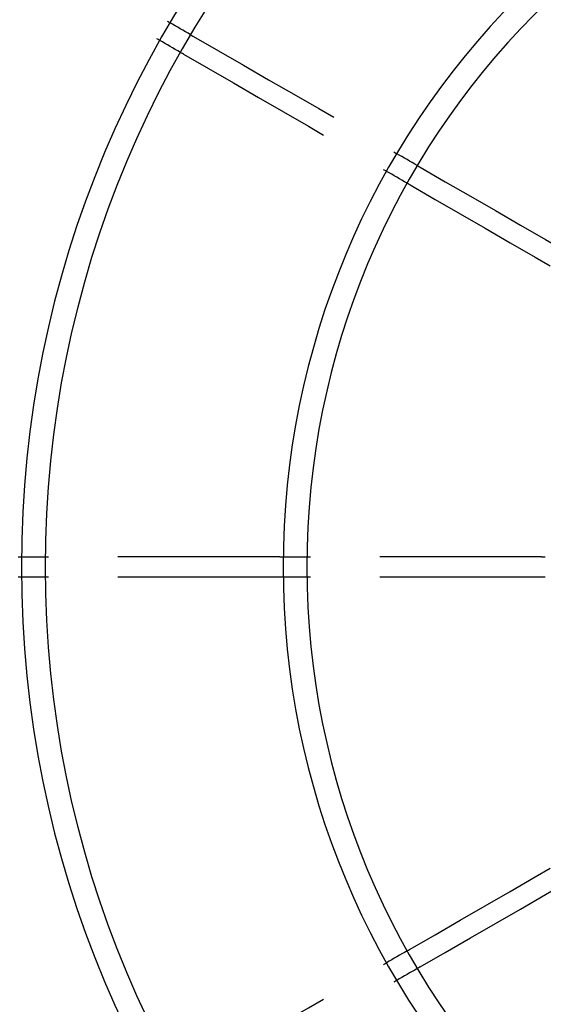
# Model space of a CAD drawing. Extents: x 0 to 21000, y 0 to 14850.
# Drawn here: x 10080 to 10234, y 10732 to 11022 of the extents above; entities that cross this region are included whole.
import ezdxf

# ---------------------------------------------------------------- set-up
doc = ezdxf.new("R2010")
doc.units = 0
doc.header["$LTSCALE"] = 15
doc.linetypes.add('HIDDEN2', pattern=[4.7625, 3.175, -1.5875])
doc.linetypes.add('PHANTOM2', pattern=[31.75, 15.875, -3.175, 3.175, -3.175, 3.175, -3.175])
doc.layers.get('DEFPOINTS').update_dxf_attribs({"linetype": 'CONTINUOUS'})
for name, color, linetype in [('P003', 231, 'CONTINUOUS'), ('P901', 135, 'CONTINUOUS'), ('P903', 225, 'CONTINUOUS'), ('P_2DIM', 6, 'CONTINUOUS')]:
    doc.layers.add(name, color=color, linetype=linetype)
doc.styles.add('BIGFONT', font='simplex.shx', dxfattribs={"bigfont": 'bigfont.shx'})
doc.dimstyles.new('DIMBIGFONT$0', dxfattribs={"dimscale": 20, "dimtxt": 3, "dimasz": 2, "dimexe": 1.5, "dimexo": 3, "dimgap": 0.75, "dimtad": 1, "dimdec": 1, "dimdsep": 46, "dimtxsty": 'BIGFONT', "dimsah": 1, "dimcen": 0, "dimclrt": 230, "dimadec": 1, "dimazin": 2, "dimtfac": 0.6, "dimtdec": 1, "dimtofl": 0, "dimtmove": 2, "dimatfit": 3, "dimfxl": 0, "dimtvp": 1, "dimtolj": 1, "dimarcsym": 0})
doc.dimstyles.new('DIMBIGFONT$4', dxfattribs={"dimscale": 20, "dimtxt": 3, "dimasz": 2, "dimexe": 1.5, "dimexo": 3, "dimgap": 0.75, "dimtad": 1, "dimdec": 1, "dimdsep": 46, "dimtxsty": 'BIGFONT', "dimsah": 1, "dimcen": 0, "dimclrt": 230, "dimadec": 1, "dimazin": 0, "dimtfac": 0.6, "dimtdec": 1, "dimtofl": 0, "dimtmove": 0, "dimatfit": 3, "dimfxl": 0, "dimtvp": 1, "dimtolj": 1, "dimarcsym": 0})

# ---------------------------------------------------------------- blocks, each defined once
blk = doc.blocks.new('*D44')
at = {"layer": 'DEFPOINTS', "color": 0}
for p in [(10995.01, 12677.74), (9795.02, 10864.07), (10995.01, 10864.07)]:
    blk.add_point(p, dxfattribs=at)
at = {"layer": 'P_2DIM', "color": 0, "lineweight": -2}
for p, q in [((9795.02, 11014.07), (9795.02, 12752.74)), ((10995.01, 11014.07), (10995.01, 12752.74)), ((9895.02, 12677.74), (10895.01, 12677.74))]:
    blk.add_line(p, q, dxfattribs=at)
at = {"layer": 'P_2DIM', "color": 0}
for points in [[(9895.02, 12694.4), (9895.02, 12661.07), (9795.02, 12677.74)], [(10895.01, 12694.4), (10895.01, 12661.07), (10995.01, 12677.74)]]:
    blk.add_solid(points, dxfattribs=at)
at = {"layer": 'P_2DIM', "color": 230, "insert": (10395.01, 12790.24), "char_height": 150, "attachment_point": 5, "style": 'BIGFONT'}
blk.add_mtext('\\A1;1200', dxfattribs=at)
blk = doc.blocks.new('*D46')
at = {"layer": 'DEFPOINTS', "color": 0}
for p in [(9896.68, 11931.5), (8650.96, 9681.06), (10395.01, 9681.06)]:
    blk.add_point(p, dxfattribs=at)
at = {"layer": 'P_2DIM', "color": 0, "lineweight": -2}
for p, q in [((9746.68, 11931.5), (8575.96, 11931.5)), ((8650.96, 11831.5), (8650.96, 9781.06)), ((10245.01, 9681.06), (8575.96, 9681.06))]:
    blk.add_line(p, q, dxfattribs=at)
at = {"layer": 'P_2DIM', "color": 0}
for points in [[(8634.29, 11831.5), (8667.63, 11831.5), (8650.96, 11931.5)], [(8634.29, 9781.06), (8667.63, 9781.06), (8650.96, 9681.06)]]:
    blk.add_solid(points, dxfattribs=at)
at = {"layer": 'P_2DIM', "color": 230, "insert": (8499.17, 10806.28), "char_height": 150, "attachment_point": 5, "rotation": 90, "style": 'BIGFONT'}
blk.add_mtext('\\A1;(2250)', dxfattribs=at)
blk = doc.blocks.new('*D51')
at = {"layer": 'DEFPOINTS', "color": 0}
for p in [(9664.66, 11788.27), (10394.51, 10861.06)]:
    blk.add_point(p, dxfattribs=at)
at = {"layer": 'P_2DIM', "color": 0, "lineweight": -2}
blk.add_line((8925.43, 12727.41), (9602.81, 11866.85), dxfattribs=at)
at = {"layer": 'P_2DIM', "color": 0}
blk.add_solid([(9615.91, 11877.16), (9589.72, 11856.54), (9664.66, 11788.27)], dxfattribs=at)
at = {"layer": 'P_2DIM', "color": 230, "insert": (9319.72, 12471.9), "char_height": 150, "attachment_point": 5, "rotation": 308.2078, "style": 'BIGFONT'}
blk.add_mtext('\\A1;(R1180)', dxfattribs=at)
blk = doc.blocks.new('*D52')
at = {"layer": 'DEFPOINTS', "color": 0}
for p in [(9215.01, 10861.06), (11319.33, 10126.94), (9215.01, 8425.89)]:
    blk.add_point(p, dxfattribs=at)
at = {"layer": 'P_2DIM', "color": 0, "lineweight": -2}
for p, q in [((9215.01, 10711.06), (9215.01, 8350.89)), ((11319.33, 9976.94), (11319.33, 8350.89)), ((11219.33, 8425.89), (9315.01, 8425.89))]:
    blk.add_line(p, q, dxfattribs=at)
at = {"layer": 'P_2DIM', "color": 0}
for points in [[(9315.01, 8442.55), (9315.01, 8409.22), (9215.01, 8425.89)], [(11219.33, 8442.55), (11219.33, 8409.22), (11319.33, 8425.89)]]:
    blk.add_solid(points, dxfattribs=at)
at = {"layer": 'P_2DIM', "color": 230, "insert": (10267.17, 8577.67), "char_height": 150, "attachment_point": 5, "style": 'BIGFONT'}
blk.add_mtext('\\A1;(2104)', dxfattribs=at)
blk = doc.blocks.new('A$C62D473CE')
at = {"layer": 'P003'}
for p, q in [((-3, 245.49), (-3, 252.49)), ((3, 252.49), (3, 245.49)), ((-3, 168.48), (-3, 175.48)), ((3, 175.48), (3, 168.48))]:
    blk.add_line(p, q, dxfattribs=at)
at = {"layer": 'P003', "flags": 128}
for points in [[(151.39, 205.72), (151.83, 206.48), (152.27, 207.24), (152.71, 208), (153.14, 208.75), (153.58, 209.51), (154.02, 210.27), (154.46, 211.03), (154.89, 211.79)], [(156.59, 202.72), (157.03, 203.48), (157.47, 204.24), (157.9, 205), (158.34, 205.75), (158.78, 206.51), (159.22, 207.27), (159.65, 208.03), (160.09, 208.79)], [(-112.89, 139.04), (-113.33, 139.79), (-113.77, 140.55), (-114.2, 141.31), (-114.64, 142.07), (-115.08, 142.82), (-115.52, 143.58), (-115.96, 144.34), (-116.39, 145.1)], [(112.89, 139.04), (113.33, 139.79), (113.77, 140.55), (114.2, 141.31), (114.64, 142.07), (115.08, 142.82), (115.52, 143.58), (115.96, 144.34), (116.39, 145.1)], [(-118.09, 136.04), (-118.53, 136.79), (-118.96, 137.55), (-119.4, 138.31), (-119.84, 139.07), (-120.28, 139.82), (-120.71, 140.58), (-121.15, 141.34), (-121.59, 142.1)], [(118.09, 136.04), (118.53, 136.79), (118.96, 137.55), (119.4, 138.31), (119.84, 139.07), (120.28, 139.82), (120.71, 140.58), (121.15, 141.34), (121.59, 142.1)]]:
    blk.add_lwpolyline(points, dxfattribs=at)
at = {"layer": 'P003'}
for radius, start, end in [(600, 0.28793, 179.71206), (574.99, 0.30005, 179.69995), (546, 0.3143, 179.6857), (539, 0.3195, 179.6805), (469, 0.3657, 179.6343), (462, 0.3729, 179.6271), (392, 0.4374, 179.5626), (385, 0.4477, 179.5523), (315, 0.544, 179.456), (308, 0.5599, 179.4401), (238, 0.7193, 179.2807), (231, 0.7474, 179.2526)]:
    blk.add_arc((0, -62.5), radius, start, end, dxfattribs=at)
at = {"layer": 'P903', "linetype": 'HIDDEN2'}
for p, q in [((-3, 252.49), (-3, 253.48)), ((3, 253.48), (3, 252.49)), ((-3, 244.48), (-3, 245.49)), ((-3, 176.47), (-3, 244.48)), ((3, 245.49), (3, 244.48)), ((3, 176.47), (3, 244.48)), ((-3, 175.48), (-3, 176.47)), ((3, 176.47), (3, 175.48)), ((-3, 167.47), (-3, 168.48)), ((3, 168.48), (3, 167.47)), ((-3, 99.47), (-3, 167.47)), ((3, 99.47), (3, 167.47)), ((-3, 98.47), (-3, 99.47)), ((3, 99.47), (3, 98.47))]:
    blk.add_line(p, q, dxfattribs=at)
at = {"layer": 'P903', "linetype": 'HIDDEN2', "flags": 128}
for points in [[(189.39, 271.53), (185.14, 264.17), (180.89, 256.81), (176.64, 249.45), (172.39, 242.09), (168.14, 234.73), (163.89, 227.37), (159.64, 220.01), (155.39, 212.64)], [(194.59, 268.53), (190.34, 261.17), (186.09, 253.81), (181.84, 246.45), (177.59, 239.09), (173.34, 231.73), (169.09, 224.37), (164.84, 217.01), (160.59, 209.64)], [(154.89, 211.79), (154.92, 211.83), (155, 211.98), (155.13, 212.19), (155.29, 212.46), (155.39, 212.64)], [(160.59, 209.64), (160.42, 209.36), (160.28, 209.1), (160.16, 208.91), (160.1, 208.81), (160.09, 208.79)], [(150.89, 204.85), (151.06, 205.14), (151.2, 205.39), (151.32, 205.59), (151.38, 205.7), (151.39, 205.72)], [(-150.89, 204.85), (-146.64, 197.49), (-142.39, 190.13), (-138.14, 182.77), (-133.89, 175.4), (-129.64, 168.04), (-125.39, 160.68), (-121.14, 153.32), (-116.89, 145.96)], [(150.89, 204.85), (146.64, 197.49), (142.39, 190.13), (138.14, 182.77), (133.89, 175.4), (129.64, 168.04), (125.39, 160.68), (121.14, 153.32), (116.89, 145.96)], [(-156.09, 201.85), (-151.84, 194.49), (-147.59, 187.13), (-143.34, 179.77), (-139.09, 172.4), (-134.84, 165.04), (-130.59, 157.68), (-126.34, 150.32), (-122.09, 142.96)], [(156.09, 201.85), (151.84, 194.49), (147.59, 187.13), (143.34, 179.77), (139.09, 172.4), (134.84, 165.04), (130.59, 157.68), (126.34, 150.32), (122.09, 142.96)], [(156.59, 202.72), (156.56, 202.67), (156.48, 202.53), (156.36, 202.32), (156.2, 202.05), (156.09, 201.85)], [(-116.89, 145.96), (-116.72, 145.67), (-116.58, 145.42), (-116.47, 145.23), (-116.4, 145.12), (-116.39, 145.1)], [(116.39, 145.1), (116.42, 145.15), (116.5, 145.29), (116.63, 145.5), (116.78, 145.77), (116.89, 145.96)], [(-121.59, 142.1), (-121.62, 142.15), (-121.7, 142.29), (-121.82, 142.5), (-121.98, 142.77), (-122.09, 142.96)], [(122.09, 142.96), (121.92, 142.67), (121.77, 142.42), (121.66, 142.23), (121.6, 142.12), (121.59, 142.1)], [(-112.89, 139.04), (-112.86, 138.99), (-112.78, 138.85), (-112.66, 138.63), (-112.5, 138.36), (-112.39, 138.16)], [(112.39, 138.16), (112.55, 138.45), (112.7, 138.71), (112.81, 138.9), (112.88, 139.01), (112.89, 139.04)], [(-112.39, 138.16), (-108.14, 130.8), (-103.89, 123.44), (-99.64, 116.08), (-95.39, 108.72), (-91.14, 101.35), (-86.89, 93.99), (-82.64, 86.63), (-78.39, 79.27)], [(112.39, 138.16), (108.14, 130.8), (103.89, 123.44), (99.64, 116.08), (95.39, 108.72), (91.14, 101.35), (86.89, 93.99), (82.64, 86.63), (78.39, 79.27)], [(-117.58, 135.16), (-117.75, 135.45), (-117.9, 135.71), (-118.01, 135.9), (-118.08, 136.01), (-118.09, 136.04)], [(-117.58, 135.16), (-113.33, 127.8), (-109.08, 120.44), (-104.83, 113.08), (-100.58, 105.72), (-96.33, 98.35), (-92.08, 90.99), (-87.83, 83.63), (-83.58, 76.27)], [(117.58, 135.16), (113.33, 127.8), (109.08, 120.44), (104.83, 113.08), (100.58, 105.72), (96.33, 98.35), (92.08, 90.99), (87.83, 83.63), (83.58, 76.27)], [(118.09, 136.04), (118.06, 135.99), (117.98, 135.85), (117.85, 135.63), (117.7, 135.36), (117.58, 135.16)]]:
    blk.add_lwpolyline(points, dxfattribs=at)
at = {"layer": 'P903'}
blk.add_arc((0, -62.5), 580.91, 0.29617, 179.70383, dxfattribs=at)

msp = doc.modelspace()

# ---------------------------------------------------------------- linework, layer by layer
at = {"layer": 'P901', "linetype": 'PHANTOM2'}
msp.add_arc((10395.01, 10861.06), 1440, 90, 270, dxfattribs=at)

# ---------------------------------------------------------------- block references
at = {"layer": 'P003', "rotation": 90}
msp.add_blockref('A$C62D473CE', (10332.51, 10861.06), dxfattribs=at)

# ---------------------------------------------------------------- dimensions: what is measured, and where the dimension line sits
at = {"layer": 'P_2DIM'}
dim = msp.add_linear_dim(base=(10995.01, 12677.74), p1=(9795.02, 10864.07), p2=(10995.01, 10864.07), dimstyle='DIMBIGFONT$0', override={"dimscale": 50, "dimazin": 2}, dxfattribs=at)
dim.commit()
dim.dimension.update_dxf_attribs({"geometry": '*D44', "text_midpoint": (10395.01, 12790.24)})
dim = msp.add_radius_dim(center=(10394.51, 10861.06), mpoint=(9664.66, 11788.27), text='(<>)', dimstyle='DIMBIGFONT$4', override={"dimscale": 50}, dxfattribs=at)
dim.commit()
dim.dimension.update_dxf_attribs({"geometry": '*D51', "text_midpoint": (9200.45, 12378.02), "dimtype": 164})
dim = msp.add_linear_dim(base=(8650.96, 9681.06), p1=(9896.68, 11931.5), p2=(10395.01, 9681.06), angle=90, text='(<>)', dimstyle='DIMBIGFONT$0', override={"dimscale": 50, "dimdec": 0, "dimazin": 2}, dxfattribs=at)
dim.commit()
dim.dimension.update_dxf_attribs({"geometry": '*D46', "text_midpoint": (8499.17, 10806.28)})
dim = msp.add_linear_dim(base=(9215.01, 8425.89), p1=(11319.33, 10126.94), p2=(9215.01, 10861.06), text='(<>)', dimstyle='DIMBIGFONT$0', override={"dimscale": 50, "dimdec": 0, "dimazin": 2}, dxfattribs=at)
dim.commit()
dim.dimension.update_dxf_attribs({"geometry": '*D52', "text_midpoint": (10267.17, 8577.67)})

doc.saveas('drawing.dxf')
